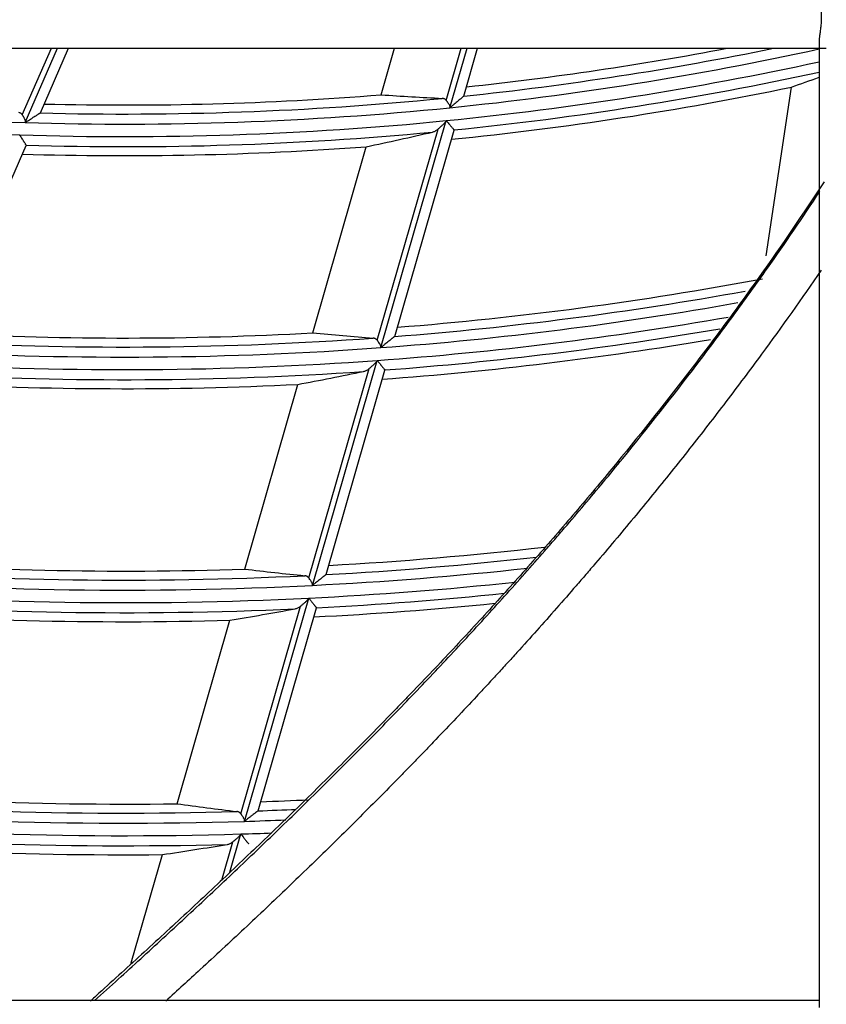
# Model space of a CAD drawing. Units: millimetres. Extents: x 0 to 7518, y 0 to 5362.
# Drawn here: x 4012 to 4052, y 2669 to 2718 of the extents above; entities that cross this region are included whole.
import ezdxf

# ---------------------------------------------------------------- set-up
doc = ezdxf.new("R2010")
doc.units = ezdxf.units.MM
doc.layers.add('LG-Product', color=3, linetype='Continuous')

msp = doc.modelspace()

# ---------------------------------------------------------------- linework, layer by layer
at = {"layer": 'LG-Product', "linetype": 'Continuous'}
for p, q in [((4051.49, 2716.523), (4051.49, 2668.814)), ((3962.491, 2716.159), (4051.845, 2716.159)), ((4012.16, 2712.872), (4013.594, 2716.159)), ((4012.295, 2712.492), (4013.895, 2716.159)), ((4013.053, 2712.979), (4014.44, 2716.159)), ((4029.877, 2713.864), (4030.538, 2716.159)), ((4033.086, 2713.584), (4033.828, 2716.159)), ((4033.269, 2713.225), (4034.114, 2716.159)), ((4033.955, 2713.8), (4034.635, 2716.159)), ((4033.956, 2713.803), (4033.949, 2713.794)), ((4048.868, 2705.908), (4050.124, 2714.242)), ((4029.859, 2701.385), (4033.085, 2712.587)), ((4029.677, 2701.748), (4032.679, 2712.17)), ((4030.539, 2701.94), (4033.47, 2712.117)), ((4033.469, 2712.127), (4033.471, 2712.119)), ((4008.118, 2701.665), (4012.35, 2711.367)), ((4012.351, 2711.369), (4012.35, 2711.377)), ((4026.492, 2702.112), (4029.139, 2711.3)), ((4030.539, 2701.942), (4030.533, 2701.934)), ((4026.479, 2689.653), (4029.677, 2700.753)), ((4026.298, 2690.02), (4029.273, 2700.348)), ((4027.155, 2690.191), (4030.059, 2700.274)), ((4030.058, 2700.283), (4030.059, 2700.276)), ((4023.135, 2690.456), (4025.76, 2699.571)), ((4027.155, 2690.193), (4027.149, 2690.185)), ((4023.125, 2678.008), (4026.299, 2689.026)), ((4022.945, 2678.378), (4025.898, 2688.631)), ((4023.796, 2678.532), (4026.679, 2688.539)), ((4026.678, 2688.548), (4026.679, 2688.541)), ((4019.799, 2678.877), (4022.408, 2687.933)), ((4023.797, 2678.534), (4023.791, 2678.526)), ((4022.404, 2675.504), (4022.946, 2677.385)), ((4022.005, 2675.113), (4022.548, 2676.999)), ((4023.322, 2676.9), (4023.324, 2676.893)), ((4017.536, 2671.018), (4019.077, 2676.368)), ((4051.49, 2669.159), (3962.491, 2669.159))]:
    msp.add_line(p, q, dxfattribs=at)
for radius, start, end in [(160.441, 275.75181, 282.3442), (159.945, 276.01466, 281.56148), (159.5, 276.08108, 280.75163), (161.059, 275.66393, 282.29615), (161.555, 275.78326, 282.25782), (160.441, 260.75181, 268.25181), (161.059, 260.66393, 268.16393), (159.5, 268.58108, 274.56237), (162, 275.72162, 281.72984), (159.945, 268.51466, 275.63124), (160.441, 268.25181, 275.75181), (161.059, 268.16393, 275.66393), (161.555, 268.28326, 275.40427), (162, 268.22162, 274.22984), (171, 274.52108, 280.61836), (171.445, 274.46373, 280.29832), (171.941, 274.22545, 280.14823), (172.559, 274.14969, 279.94988), (171, 267.02108, 273.11836), (173.055, 274.26428, 279.78142), (171.445, 266.96373, 274.10972), (173.5, 274.21117, 279.59943), (171.941, 266.72545, 274.22545), (172.559, 266.64969, 274.14969), (173.055, 266.76428, 273.91401), (173.5, 266.71117, 272.83133), (182.5, 273.17063, 276.52665), (182.945, 273.1206, 276.3871), (182.945, 265.6206, 272.79159), (182.5, 265.67063, 271.86667), (183.441, 272.90273, 276.22769), (183.441, 265.40273, 272.90273), (184.059, 272.8367, 276.01646), (184.059, 265.3367, 272.8367), (184.555, 272.94679, 275.83642), (184.555, 265.44679, 272.62099), (185, 272.90065, 275.68067), (185, 265.40064, 271.61624), (194, 264.4894, 270.77069), (194.445, 264.44539, 271.63793), (194.941, 264.24475, 271.74475), (194, 271.9894, 272.68468), (195.559, 264.18665, 271.68665), (194.445, 271.94539, 272.50293), (194.941, 271.74475, 272.34533), (196.5, 264.25189, 270.55019), (196.055, 264.2925, 271.48782), (195.559, 271.68665, 272.13583)]:
    msp.add_arc((4017.19, 2872.859), radius, start, end, dxfattribs=at)
for centre, major_axis, ratio, start_param, end_param in [((3991.05, 2876.797), (-172.57, 25.995), 0.98846, 2.06402, 2.072353), ((4039.683, 2866.38), (-148.496, 42.771), 0.98846, 1.784609, 1.804116), ((3991.787, 2880.176), (-167.7, 48.3), 0.98846, 2.064039, 2.083262), ((4041.397, 2865.886), (-159.806, 46.028), 0.98846, 1.758332, 1.776354), ((3990.074, 2880.67), (-179.008, 51.567), 0.988461, 2.041129, 2.058911), ((4043.11, 2865.394), (-171.115, 49.294), 0.988463, 1.735697, 1.752455), ((3988.361, 2881.163), (-190.321, 54.815), 0.98846, 2.021063, 2.037614), ((4044.823, 2864.9), (-182.426, 52.548), 0.988461, 1.715865, 1.731531), ((3986.648, 2881.656), (-201.632, 58.067), 0.98846, 2.003433, 2.01892)]:
    msp.add_ellipse(centre, major_axis=major_axis, ratio=ratio, start_param=start_param, end_param=end_param, dxfattribs=at)
for points, knots in [([(4051.49, 2718.818), (4051.49, 2718.813), (4051.49, 2718.808), (4051.49, 2718.778), (4051.493, 2718.725), (4051.498, 2718.667), (4051.503, 2718.623), (4051.505, 2718.608), (4051.509, 2718.577), (4051.511, 2718.561), (4051.521, 2718.482), (4051.53, 2718.415), (4051.544, 2718.312), (4051.549, 2718.276), (4051.556, 2718.222), (4051.558, 2718.204), (4051.563, 2718.167), (4051.565, 2718.149), (4051.575, 2718.055), (4051.582, 2717.979), (4051.591, 2717.826), (4051.594, 2717.748), (4051.594, 2717.649), (4051.594, 2717.629), (4051.594, 2717.589), (4051.592, 2717.53), (4051.59, 2717.472), (4051.583, 2717.356), (4051.577, 2717.28), (4051.567, 2717.186), (4051.564, 2717.167), (4051.56, 2717.131), (4051.554, 2717.076), (4051.546, 2717.022), (4051.532, 2716.918), (4051.523, 2716.851), (4051.512, 2716.771), (4051.51, 2716.755), (4051.507, 2716.724), (4051.501, 2716.679), (4051.497, 2716.635), (4051.492, 2716.573), (4051.49, 2716.54), (4051.49, 2716.508)], [0, 0, 0, 0, 0.00829, 0.00829, 0.052858, 0.097425, 0.097425, 0.119708, 0.119708, 0.141992, 0.141992, 0.231127, 0.231127, 0.275694, 0.275694, 0.297977, 0.297977, 0.320261, 0.320261, 0.409396, 0.409396, 0.49853, 0.49853, 0.520814, 0.520814, 0.543097, 0.587665, 0.587665, 0.676799, 0.676799, 0.699083, 0.699083, 0.721366, 0.765934, 0.765934, 0.855068, 0.855068, 0.877352, 0.877352, 0.899635, 0.944203, 0.944203, 1, 1, 1, 1]), ([(4033.949, 2713.794), (4033.946, 2713.791), (4033.94, 2713.787), (4033.929, 2713.778), (4033.926, 2713.774), (4033.917, 2713.767), (4033.912, 2713.763), (4033.898, 2713.751), (4033.887, 2713.742), (4033.864, 2713.723), (4033.852, 2713.712), (4033.825, 2713.691), (4033.812, 2713.679), (4033.784, 2713.656), (4033.77, 2713.644), (4033.726, 2713.607), (4033.695, 2713.581), (4033.632, 2713.529), (4033.6, 2713.502), (4033.536, 2713.448), (4033.503, 2713.421), (4033.437, 2713.366), (4033.404, 2713.338), (4033.337, 2713.282), (4033.303, 2713.254), (4033.269, 2713.225)], [0, 0, 0, 0, 0.0625, 0.0625, 0.09375, 0.09375, 0.125, 0.125, 0.1875, 0.1875, 0.25, 0.25, 0.3125, 0.3125, 0.375, 0.375, 0.5, 0.5, 0.625, 0.625, 0.75, 0.75, 0.875, 0.875, 1, 1, 1, 1]), ([(4033.086, 2713.584), (4033.073, 2713.601), (4033.059, 2713.616), (4033.028, 2713.64), (4033.012, 2713.651), (4032.986, 2713.663), (4032.977, 2713.667), (4032.959, 2713.673), (4032.95, 2713.676), (4032.923, 2713.682), (4032.904, 2713.685), (4032.885, 2713.686)], [0, 0, 0, 0, 0.25, 0.25, 0.5, 0.5, 0.625, 0.625, 0.75, 0.75, 1, 1, 1, 1]), ([(4033.269, 2713.225), (4033.272, 2713.235), (4033.273, 2713.244), (4033.274, 2713.263), (4033.273, 2713.273), (4033.27, 2713.292), (4033.267, 2713.301), (4033.261, 2713.319), (4033.258, 2713.327), (4033.246, 2713.353), (4033.237, 2713.369), (4033.218, 2713.4), (4033.208, 2713.415), (4033.178, 2713.459), (4033.159, 2713.486), (4033.12, 2713.538), (4033.102, 2713.562), (4033.086, 2713.584)], [0, 0, 0, 0, 0.0625, 0.0625, 0.125, 0.125, 0.1875, 0.1875, 0.25, 0.25, 0.375, 0.375, 0.5, 0.5, 0.75, 0.75, 1, 1, 1, 1]), ([(4011.974, 2712.999), (4011.993, 2712.995), (4012.011, 2712.99), (4012.046, 2712.977), (4012.063, 2712.969), (4012.087, 2712.953), (4012.094, 2712.948), (4012.109, 2712.935), (4012.117, 2712.929), (4012.137, 2712.907), (4012.15, 2712.891), (4012.16, 2712.872)], [0, 0, 0, 0, 0.25, 0.25, 0.5, 0.5, 0.625, 0.625, 0.75, 0.75, 1, 1, 1, 1]), ([(4012.16, 2712.872), (4012.174, 2712.848), (4012.189, 2712.822), (4012.212, 2712.78), (4012.22, 2712.766), (4012.235, 2712.736), (4012.243, 2712.72), (4012.259, 2712.688), (4012.267, 2712.672), (4012.278, 2712.647), (4012.282, 2712.639), (4012.288, 2712.621), (4012.291, 2712.613), (4012.297, 2712.595), (4012.3, 2712.586), (4012.303, 2712.567), (4012.305, 2712.558), (4012.306, 2712.539), (4012.305, 2712.529), (4012.302, 2712.51), (4012.299, 2712.501), (4012.295, 2712.492)], [0, 0, 0, 0, 0.25, 0.25, 0.375, 0.375, 0.5, 0.5, 0.625, 0.625, 0.6875, 0.6875, 0.75, 0.75, 0.8125, 0.8125, 0.875, 0.875, 0.9375, 0.9375, 1, 1, 1, 1]), ([(4012.295, 2712.492), (4012.3, 2712.495), (4012.305, 2712.498), (4012.314, 2712.504), (4012.328, 2712.513), (4012.36, 2712.533), (4012.388, 2712.551), (4012.443, 2712.586), (4012.479, 2712.609), (4012.552, 2712.655), (4012.588, 2712.678), (4012.641, 2712.711), (4012.659, 2712.723), (4012.694, 2712.745), (4012.711, 2712.756), (4012.763, 2712.789), (4012.797, 2712.811), (4012.846, 2712.842), (4012.862, 2712.852), (4012.893, 2712.871), (4012.908, 2712.881), (4012.936, 2712.899), (4012.949, 2712.908), (4012.969, 2712.92), (4012.975, 2712.924), (4012.987, 2712.931), (4012.992, 2712.935), (4013.008, 2712.945), (4013.018, 2712.951), (4013.033, 2712.961), (4013.04, 2712.965), (4013.044, 2712.968)], [0, 0, 0, 0, 0.015625, 0.015625, 0.03125, 0.0625, 0.125, 0.125, 0.25, 0.25, 0.375, 0.375, 0.4375, 0.4375, 0.5, 0.5, 0.625, 0.625, 0.6875, 0.6875, 0.75, 0.75, 0.8125, 0.8125, 0.84375, 0.84375, 0.875, 0.875, 0.9375, 0.9375, 1, 1, 1, 1]), ([(4032.679, 2712.17), (4032.711, 2712.198), (4032.745, 2712.228), (4032.798, 2712.275), (4032.817, 2712.291), (4032.853, 2712.323), (4032.871, 2712.34), (4032.908, 2712.373), (4032.926, 2712.39), (4032.962, 2712.425), (4032.98, 2712.443), (4033.007, 2712.47), (4033.016, 2712.48), (4033.032, 2712.499), (4033.041, 2712.509), (4033.056, 2712.529), (4033.064, 2712.54), (4033.073, 2712.557), (4033.076, 2712.563), (4033.081, 2712.574), (4033.083, 2712.581), (4033.085, 2712.587)], [0, 0, 0, 0, 0.25, 0.25, 0.375, 0.375, 0.5, 0.5, 0.625, 0.625, 0.75, 0.75, 0.8125, 0.8125, 0.875, 0.875, 0.9375, 0.9375, 0.96875, 0.96875, 1, 1, 1, 1]), ([(4033.085, 2712.587), (4033.091, 2712.58), (4033.096, 2712.574), (4033.107, 2712.561), (4033.123, 2712.542), (4033.139, 2712.522), (4033.171, 2712.484), (4033.192, 2712.459), (4033.222, 2712.422), (4033.233, 2712.41), (4033.253, 2712.385), (4033.263, 2712.373), (4033.292, 2712.338), (4033.311, 2712.316), (4033.346, 2712.273), (4033.363, 2712.253), (4033.395, 2712.216), (4033.409, 2712.199), (4033.427, 2712.177), (4033.433, 2712.17), (4033.44, 2712.161), (4033.443, 2712.158), (4033.448, 2712.152), (4033.45, 2712.15), (4033.46, 2712.137), (4033.466, 2712.131), (4033.469, 2712.127)], [0, 0, 0, 0, 0.03125, 0.03125, 0.0625, 0.125, 0.125, 0.25, 0.25, 0.3125, 0.3125, 0.375, 0.375, 0.5, 0.5, 0.625, 0.625, 0.75, 0.75, 0.8125, 0.8125, 0.84375, 0.84375, 0.875, 0.875, 1, 1, 1, 1]), ([(4012.35, 2711.377), (4012.347, 2711.381), (4012.342, 2711.389), (4012.332, 2711.405), (4012.328, 2711.411), (4012.32, 2711.424), (4012.315, 2711.432), (4012.3, 2711.456), (4012.288, 2711.474), (4012.269, 2711.505), (4012.262, 2711.516), (4012.248, 2711.538), (4012.234, 2711.561), (4012.218, 2711.585), (4012.202, 2711.61), (4012.194, 2711.622), (4012.17, 2711.661), (4012.153, 2711.688), (4012.119, 2711.742), (4012.101, 2711.77), (4012.074, 2711.812), (4012.061, 2711.833), (4012.048, 2711.855), (4012.038, 2711.869), (4012.034, 2711.876), (4012.029, 2711.883)], [0, 0, 0, 0, 0.125, 0.125, 0.1875, 0.1875, 0.25, 0.25, 0.375, 0.375, 0.4375, 0.4375, 0.5, 0.5625, 0.5625, 0.625, 0.625, 0.75, 0.75, 0.875, 0.875, 0.9375, 0.96875, 0.96875, 1, 1, 1, 1]), ([(4032.405, 2712.022), (4032.429, 2712.028), (4032.452, 2712.035), (4032.498, 2712.053), (4032.544, 2712.074), (4032.589, 2712.102), (4032.623, 2712.126), (4032.634, 2712.134), (4032.657, 2712.151), (4032.668, 2712.161), (4032.679, 2712.17)], [0, 0, 0, 0, 0.25, 0.25, 0.5, 0.75, 0.75, 0.875, 0.875, 1, 1, 1, 1]), ([(4051.737, 2709.571), (4050.702, 2707.99), (4049.637, 2706.43), (4047.968, 2704.079), (4047.384, 2703.274), (4046.2, 2701.673), (4045.6, 2700.879), (4043.779, 2698.51), (4042.536, 2696.951), (4040.628, 2694.642), (4039.985, 2693.877), (4039.011, 2692.736), (4038.684, 2692.357), (4038.028, 2691.601), (4037.698, 2691.224), (4037.035, 2690.473), (4036.702, 2690.098), (4036.032, 2689.351), (4035.696, 2688.978), (4035.02, 2688.235), (4034.68, 2687.865), (4033.998, 2687.126), (4033.312, 2686.389), (4032.621, 2685.656), (4031.927, 2684.925), (4031.578, 2684.561), (4031.052, 2684.016), (4030.877, 2683.834), (4030.525, 2683.471), (4030.349, 2683.29), (4029.82, 2682.748), (4029.112, 2682.027), (4028.399, 2681.311), (4027.685, 2680.597), (4027.327, 2680.242), (4026.249, 2679.178), (4025.526, 2678.473), (4024.074, 2677.071), (4023.345, 2676.374), (4021.879, 2674.988), (4021.143, 2674.298), (4019.665, 2672.925), (4018.924, 2672.241), (4017.436, 2670.879), (4016.69, 2670.2), (4015.802, 2669.396), (4015.661, 2669.269), (4015.52, 2669.142)], [0, 0, 0, 0, 0.104943, 0.104943, 0.160234, 0.160234, 0.215526, 0.215526, 0.326109, 0.326109, 0.3814, 0.3814, 0.409046, 0.409046, 0.436691, 0.436691, 0.464337, 0.464337, 0.491983, 0.491983, 0.519628, 0.519628, 0.547274, 0.57492, 0.57492, 0.602566, 0.602566, 0.616388, 0.616388, 0.630211, 0.630211, 0.657857, 0.685503, 0.685503, 0.713148, 0.713148, 0.76844, 0.76844, 0.823731, 0.823731, 0.879022, 0.879022, 0.934314, 0.934314, 0.989605, 0.989605, 1, 1, 1, 1]), ([(4015.722, 2669.16), (4016.115, 2669.514), (4016.507, 2669.868), (4017.635, 2670.892), (4018.371, 2671.563), (4019.835, 2672.91), (4020.565, 2673.586), (4022.018, 2674.945), (4022.741, 2675.628), (4024.181, 2677.001), (4024.897, 2677.691), (4026.321, 2679.078), (4027.03, 2679.776), (4028.086, 2680.828), (4028.437, 2681.18), (4029.137, 2681.887), (4029.486, 2682.241), (4030.181, 2682.951), (4030.528, 2683.308), (4031.218, 2684.023), (4031.907, 2684.74), (4032.591, 2685.463), (4033.272, 2686.187), (4033.612, 2686.551), (4034.288, 2687.281), (4034.625, 2687.647), (4035.296, 2688.381), (4035.965, 2689.119), (4036.629, 2689.861), (4037.289, 2690.606), (4037.618, 2690.98), (4038.11, 2691.544), (4038.273, 2691.732), (4038.6, 2692.108), (4039.087, 2692.674), (4039.571, 2693.242), (4040.533, 2694.38), (4041.167, 2695.143), (4043.047, 2697.442), (4044.269, 2698.99), (4046.056, 2701.338), (4046.643, 2702.124), (4047.802, 2703.706), (4048.374, 2704.502), (4049.819, 2706.555), (4050.681, 2707.819), (4051.522, 2709.095)], [0, 0, 0, 0, 0.02934, 0.02934, 0.084595, 0.084595, 0.13985, 0.13985, 0.195104, 0.195104, 0.250359, 0.250359, 0.305614, 0.305614, 0.333241, 0.333241, 0.360869, 0.360869, 0.388496, 0.388496, 0.416123, 0.443751, 0.443751, 0.471378, 0.471378, 0.499005, 0.499005, 0.526633, 0.55426, 0.55426, 0.581887, 0.581887, 0.595701, 0.595701, 0.609515, 0.637142, 0.637142, 0.692397, 0.692397, 0.802906, 0.802906, 0.858161, 0.858161, 0.913416, 0.913416, 1, 1, 1, 1]), ([(4051.592, 2705.208), (4050.631, 2703.809), (4049.65, 2702.428), (4048.069, 2700.275), (4047.484, 2699.493), (4046.301, 2697.939), (4045.702, 2697.167), (4044.494, 2695.633), (4043.883, 2694.871), (4042.958, 2693.736), (4042.648, 2693.358), (4042.025, 2692.606), (4041.399, 2691.856), (4040.767, 2691.112), (4040.291, 2690.555), (4040.132, 2690.37), (4039.813, 2689.999), (4039.653, 2689.815), (4039.173, 2689.261), (4038.852, 2688.893), (4038.206, 2688.159), (4037.557, 2687.427), (4036.902, 2686.7), (4036.409, 2686.157), (4036.244, 2685.976), (4035.914, 2685.615), (4035.583, 2685.255), (4035.251, 2684.895), (4034.919, 2684.535), (4034.752, 2684.356), (4034.252, 2683.818), (4033.581, 2683.104), (4032.905, 2682.394), (4032.396, 2681.863), (4032.226, 2681.686), (4031.885, 2681.334), (4031.544, 2680.981), (4031.202, 2680.629), (4030.859, 2680.278), (4030.688, 2680.103), (4030.172, 2679.577), (4029.481, 2678.879), (4028.785, 2678.184), (4028.087, 2677.492), (4027.737, 2677.146), (4026.682, 2676.113), (4025.975, 2675.428), (4024.908, 2674.405), (4024.551, 2674.064), (4023.835, 2673.386), (4023.476, 2673.048), (4022.756, 2672.372), (4022.394, 2672.036), (4021.67, 2671.364), (4021.307, 2671.029), (4020.376, 2670.174), (4019.807, 2669.656), (4019.236, 2669.14)], [0, 0, 0, 0, 0.1049, 0.1049, 0.165465, 0.165465, 0.226031, 0.226031, 0.286597, 0.286597, 0.31688, 0.31688, 0.347163, 0.377445, 0.377445, 0.392587, 0.392587, 0.407728, 0.407728, 0.438011, 0.438011, 0.468294, 0.498577, 0.498577, 0.513718, 0.513718, 0.52886, 0.544001, 0.544001, 0.559142, 0.559142, 0.589425, 0.619708, 0.619708, 0.63485, 0.63485, 0.649991, 0.665132, 0.665132, 0.680274, 0.680274, 0.710557, 0.740839, 0.740839, 0.771122, 0.771122, 0.831688, 0.831688, 0.861971, 0.861971, 0.892254, 0.892254, 0.922537, 0.922537, 0.952819, 0.952819, 1, 1, 1, 1]), ([(4029.677, 2701.748), (4029.664, 2701.765), (4029.65, 2701.78), (4029.619, 2701.806), (4029.603, 2701.816), (4029.578, 2701.829), (4029.569, 2701.833), (4029.551, 2701.84), (4029.542, 2701.843), (4029.515, 2701.85), (4029.496, 2701.853), (4029.477, 2701.855)], [0, 0, 0, 0, 0.25, 0.25, 0.5, 0.5, 0.625, 0.625, 0.75, 0.75, 1, 1, 1, 1]), ([(4029.859, 2701.385), (4029.861, 2701.394), (4029.863, 2701.404), (4029.863, 2701.418), (4029.863, 2701.423), (4029.863, 2701.433), (4029.862, 2701.438), (4029.859, 2701.452), (4029.857, 2701.461), (4029.85, 2701.479), (4029.847, 2701.488), (4029.835, 2701.513), (4029.826, 2701.529), (4029.807, 2701.561), (4029.798, 2701.576), (4029.768, 2701.621), (4029.749, 2701.648), (4029.721, 2701.688), (4029.711, 2701.701), (4029.693, 2701.725), (4029.685, 2701.737), (4029.677, 2701.748)], [0, 0, 0, 0, 0.0625, 0.0625, 0.09375, 0.09375, 0.125, 0.125, 0.1875, 0.1875, 0.25, 0.25, 0.375, 0.375, 0.5, 0.5, 0.75, 0.75, 0.875, 0.875, 1, 1, 1, 1]), ([(4030.533, 2701.934), (4030.529, 2701.931), (4030.524, 2701.926), (4030.51, 2701.915), (4030.502, 2701.909), (4030.488, 2701.897), (4030.483, 2701.893), (4030.472, 2701.884), (4030.467, 2701.88), (4030.45, 2701.866), (4030.438, 2701.856), (4030.419, 2701.841), (4030.412, 2701.835), (4030.399, 2701.825), (4030.392, 2701.819), (4030.371, 2701.802), (4030.357, 2701.791), (4030.314, 2701.755), (4030.284, 2701.731), (4030.222, 2701.68), (4030.19, 2701.654), (4030.125, 2701.602), (4030.093, 2701.575), (4030.043, 2701.535), (4030.026, 2701.521), (4029.993, 2701.494), (4029.959, 2701.467), (4029.918, 2701.433), (4029.892, 2701.412), (4029.875, 2701.399), (4029.867, 2701.392), (4029.859, 2701.385)], [0, 0, 0, 0, 0.0625, 0.0625, 0.125, 0.125, 0.15625, 0.15625, 0.1875, 0.1875, 0.25, 0.25, 0.28125, 0.28125, 0.3125, 0.3125, 0.375, 0.375, 0.5, 0.5, 0.625, 0.625, 0.75, 0.75, 0.8125, 0.8125, 0.875, 0.9375, 0.96875, 0.96875, 1, 1, 1, 1]), ([(4029.273, 2700.348), (4029.305, 2700.375), (4029.339, 2700.404), (4029.392, 2700.449), (4029.41, 2700.465), (4029.446, 2700.496), (4029.464, 2700.512), (4029.5, 2700.544), (4029.519, 2700.561), (4029.555, 2700.595), (4029.573, 2700.612), (4029.599, 2700.639), (4029.608, 2700.648), (4029.624, 2700.667), (4029.632, 2700.676), (4029.648, 2700.697), (4029.655, 2700.707), (4029.665, 2700.723), (4029.667, 2700.729), (4029.673, 2700.741), (4029.675, 2700.747), (4029.677, 2700.753)], [0, 0, 0, 0, 0.25, 0.25, 0.375, 0.375, 0.5, 0.5, 0.625, 0.625, 0.75, 0.75, 0.8125, 0.8125, 0.875, 0.875, 0.9375, 0.9375, 0.96875, 0.96875, 1, 1, 1, 1]), ([(4029.677, 2700.753), (4029.682, 2700.746), (4029.687, 2700.74), (4029.698, 2700.727), (4029.714, 2700.707), (4029.73, 2700.687), (4029.761, 2700.649), (4029.782, 2700.623), (4029.813, 2700.585), (4029.823, 2700.573), (4029.843, 2700.548), (4029.853, 2700.536), (4029.882, 2700.5), (4029.9, 2700.477), (4029.935, 2700.434), (4029.952, 2700.413), (4029.983, 2700.375), (4029.997, 2700.358), (4030.016, 2700.335), (4030.021, 2700.328), (4030.029, 2700.319), (4030.032, 2700.315), (4030.036, 2700.31), (4030.038, 2700.307), (4030.049, 2700.295), (4030.054, 2700.287), (4030.058, 2700.283)], [0, 0, 0, 0, 0.03125, 0.03125, 0.0625, 0.125, 0.125, 0.25, 0.25, 0.3125, 0.3125, 0.375, 0.375, 0.5, 0.5, 0.625, 0.625, 0.75, 0.75, 0.8125, 0.8125, 0.84375, 0.84375, 0.875, 0.875, 1, 1, 1, 1]), ([(4029.002, 2700.208), (4029.025, 2700.213), (4029.048, 2700.219), (4029.094, 2700.236), (4029.139, 2700.256), (4029.184, 2700.282), (4029.218, 2700.305), (4029.229, 2700.313), (4029.251, 2700.33), (4029.262, 2700.339), (4029.273, 2700.348)], [0, 0, 0, 0, 0.25, 0.25, 0.5, 0.75, 0.75, 0.875, 0.875, 1, 1, 1, 1]), ([(4026.298, 2690.02), (4026.286, 2690.037), (4026.272, 2690.052), (4026.242, 2690.078), (4026.226, 2690.089), (4026.2, 2690.103), (4026.191, 2690.107), (4026.174, 2690.114), (4026.165, 2690.117), (4026.138, 2690.125), (4026.119, 2690.129), (4026.1, 2690.131)], [0, 0, 0, 0, 0.25, 0.25, 0.5, 0.5, 0.625, 0.625, 0.75, 0.75, 1, 1, 1, 1]), ([(4026.479, 2689.653), (4026.481, 2689.658), (4026.482, 2689.662), (4026.483, 2689.672), (4026.484, 2689.677), (4026.484, 2689.691), (4026.483, 2689.701), (4026.48, 2689.72), (4026.477, 2689.729), (4026.471, 2689.747), (4026.467, 2689.756), (4026.46, 2689.773), (4026.455, 2689.782), (4026.447, 2689.798), (4026.442, 2689.806), (4026.428, 2689.83), (4026.419, 2689.846), (4026.399, 2689.876), (4026.389, 2689.89), (4026.37, 2689.918), (4026.36, 2689.932), (4026.332, 2689.972), (4026.315, 2689.997), (4026.298, 2690.02)], [0, 0, 0, 0, 0.03125, 0.03125, 0.0625, 0.0625, 0.125, 0.125, 0.1875, 0.1875, 0.25, 0.25, 0.3125, 0.3125, 0.375, 0.375, 0.5, 0.5, 0.625, 0.625, 0.75, 0.75, 1, 1, 1, 1]), ([(4027.149, 2690.185), (4027.145, 2690.182), (4027.14, 2690.178), (4027.127, 2690.167), (4027.119, 2690.161), (4027.105, 2690.15), (4027.1, 2690.146), (4027.089, 2690.138), (4027.084, 2690.133), (4027.067, 2690.12), (4027.055, 2690.11), (4027.036, 2690.095), (4027.03, 2690.09), (4027.016, 2690.08), (4027.01, 2690.074), (4026.989, 2690.058), (4026.975, 2690.047), (4026.932, 2690.012), (4026.902, 2689.989), (4026.84, 2689.939), (4026.808, 2689.914), (4026.744, 2689.863), (4026.711, 2689.837), (4026.646, 2689.785), (4026.613, 2689.759), (4026.563, 2689.719), (4026.538, 2689.7), (4026.513, 2689.68), (4026.496, 2689.666), (4026.488, 2689.66), (4026.479, 2689.653)], [0, 0, 0, 0, 0.0625, 0.0625, 0.125, 0.125, 0.15625, 0.15625, 0.1875, 0.1875, 0.25, 0.25, 0.28125, 0.28125, 0.3125, 0.3125, 0.375, 0.375, 0.5, 0.5, 0.625, 0.625, 0.75, 0.75, 0.875, 0.875, 0.9375, 0.96875, 0.96875, 1, 1, 1, 1]), ([(4025.898, 2688.631), (4025.93, 2688.657), (4025.964, 2688.685), (4026.016, 2688.729), (4026.034, 2688.744), (4026.07, 2688.775), (4026.088, 2688.79), (4026.124, 2688.822), (4026.142, 2688.838), (4026.178, 2688.871), (4026.195, 2688.888), (4026.222, 2688.914), (4026.23, 2688.923), (4026.247, 2688.941), (4026.255, 2688.951), (4026.27, 2688.97), (4026.278, 2688.981), (4026.287, 2688.997), (4026.29, 2689.003), (4026.295, 2689.014), (4026.297, 2689.02), (4026.299, 2689.026)], [0, 0, 0, 0, 0.25, 0.25, 0.375, 0.375, 0.5, 0.5, 0.625, 0.625, 0.75, 0.75, 0.8125, 0.8125, 0.875, 0.875, 0.9375, 0.9375, 0.96875, 0.96875, 1, 1, 1, 1]), ([(4026.299, 2689.026), (4026.304, 2689.019), (4026.309, 2689.013), (4026.32, 2688.999), (4026.336, 2688.979), (4026.351, 2688.96), (4026.383, 2688.92), (4026.403, 2688.894), (4026.433, 2688.856), (4026.443, 2688.843), (4026.463, 2688.818), (4026.473, 2688.806), (4026.502, 2688.769), (4026.521, 2688.746), (4026.547, 2688.713), (4026.556, 2688.702), (4026.572, 2688.681), (4026.58, 2688.671), (4026.603, 2688.642), (4026.617, 2688.624), (4026.636, 2688.601), (4026.641, 2688.594), (4026.652, 2688.581), (4026.661, 2688.569), (4026.668, 2688.561), (4026.674, 2688.553), (4026.676, 2688.55), (4026.678, 2688.548)], [0, 0, 0, 0, 0.03125, 0.03125, 0.0625, 0.125, 0.125, 0.25, 0.25, 0.3125, 0.3125, 0.375, 0.375, 0.5, 0.5, 0.5625, 0.5625, 0.625, 0.625, 0.75, 0.75, 0.8125, 0.8125, 0.875, 0.9375, 0.9375, 1, 1, 1, 1]), ([(4025.629, 2688.497), (4025.652, 2688.502), (4025.675, 2688.508), (4025.72, 2688.523), (4025.742, 2688.532), (4025.787, 2688.555), (4025.81, 2688.568), (4025.855, 2688.597), (4025.877, 2688.613), (4025.898, 2688.631)], [0, 0, 0, 0, 0.25, 0.25, 0.5, 0.5, 0.75, 0.75, 1, 1, 1, 1]), ([(4022.945, 2678.378), (4022.932, 2678.396), (4022.919, 2678.411), (4022.889, 2678.438), (4022.873, 2678.449), (4022.848, 2678.463), (4022.839, 2678.468), (4022.821, 2678.475), (4022.813, 2678.478), (4022.785, 2678.487), (4022.767, 2678.491), (4022.748, 2678.493)], [0, 0, 0, 0, 0.25, 0.25, 0.5, 0.5, 0.625, 0.625, 0.75, 0.75, 1, 1, 1, 1]), ([(4023.125, 2678.008), (4023.127, 2678.013), (4023.128, 2678.018), (4023.129, 2678.027), (4023.13, 2678.037), (4023.13, 2678.047), (4023.129, 2678.056), (4023.128, 2678.061), (4023.126, 2678.075), (4023.123, 2678.085), (4023.117, 2678.103), (4023.113, 2678.112), (4023.101, 2678.138), (4023.092, 2678.154), (4023.074, 2678.186), (4023.065, 2678.202), (4023.045, 2678.232), (4023.036, 2678.247), (4023.016, 2678.276), (4023.007, 2678.29), (4022.979, 2678.33), (4022.961, 2678.355), (4022.945, 2678.378)], [0, 0, 0, 0, 0.03125, 0.03125, 0.0625, 0.09375, 0.09375, 0.125, 0.125, 0.1875, 0.1875, 0.25, 0.25, 0.375, 0.375, 0.5, 0.5, 0.625, 0.625, 0.75, 0.75, 1, 1, 1, 1]), ([(4023.791, 2678.526), (4023.787, 2678.523), (4023.782, 2678.519), (4023.769, 2678.509), (4023.761, 2678.503), (4023.747, 2678.492), (4023.742, 2678.488), (4023.732, 2678.48), (4023.727, 2678.476), (4023.71, 2678.463), (4023.698, 2678.454), (4023.68, 2678.439), (4023.673, 2678.434), (4023.66, 2678.424), (4023.653, 2678.419), (4023.633, 2678.403), (4023.619, 2678.392), (4023.576, 2678.359), (4023.546, 2678.335), (4023.5, 2678.3), (4023.484, 2678.287), (4023.453, 2678.263), (4023.437, 2678.25), (4023.389, 2678.213), (4023.356, 2678.188), (4023.291, 2678.137), (4023.258, 2678.111), (4023.209, 2678.073), (4023.184, 2678.054), (4023.159, 2678.034), (4023.142, 2678.021), (4023.134, 2678.015), (4023.125, 2678.008)], [0, 0, 0, 0, 0.0625, 0.0625, 0.125, 0.125, 0.15625, 0.15625, 0.1875, 0.1875, 0.25, 0.25, 0.28125, 0.28125, 0.3125, 0.3125, 0.375, 0.375, 0.5, 0.5, 0.5625, 0.5625, 0.625, 0.625, 0.75, 0.75, 0.875, 0.875, 0.9375, 0.96875, 0.96875, 1, 1, 1, 1]), ([(4022.548, 2676.999), (4022.579, 2677.024), (4022.613, 2677.051), (4022.665, 2677.094), (4022.682, 2677.109), (4022.718, 2677.139), (4022.736, 2677.154), (4022.772, 2677.185), (4022.79, 2677.2), (4022.825, 2677.233), (4022.843, 2677.249), (4022.869, 2677.275), (4022.878, 2677.284), (4022.894, 2677.302), (4022.902, 2677.311), (4022.918, 2677.33), (4022.925, 2677.341), (4022.934, 2677.357), (4022.937, 2677.362), (4022.942, 2677.373), (4022.944, 2677.379), (4022.946, 2677.385)], [0, 0, 0, 0, 0.25, 0.25, 0.375, 0.375, 0.5, 0.5, 0.625, 0.625, 0.75, 0.75, 0.8125, 0.8125, 0.875, 0.875, 0.9375, 0.9375, 0.96875, 0.96875, 1, 1, 1, 1]), ([(4022.946, 2677.385), (4022.951, 2677.379), (4022.956, 2677.372), (4022.967, 2677.358), (4022.982, 2677.338), (4022.998, 2677.318), (4023.029, 2677.278), (4023.049, 2677.252), (4023.079, 2677.213), (4023.089, 2677.2), (4023.109, 2677.175), (4023.119, 2677.162), (4023.148, 2677.125), (4023.166, 2677.102), (4023.192, 2677.068), (4023.201, 2677.057), (4023.217, 2677.035), (4023.225, 2677.025), (4023.248, 2676.996), (4023.262, 2676.978), (4023.28, 2676.954), (4023.286, 2676.947), (4023.297, 2676.934), (4023.306, 2676.922), (4023.313, 2676.913), (4023.318, 2676.905), (4023.321, 2676.902), (4023.322, 2676.9)], [0, 0, 0, 0, 0.03125, 0.03125, 0.0625, 0.125, 0.125, 0.25, 0.25, 0.3125, 0.3125, 0.375, 0.375, 0.5, 0.5, 0.5625, 0.5625, 0.625, 0.625, 0.75, 0.75, 0.8125, 0.8125, 0.875, 0.9375, 0.9375, 1, 1, 1, 1]), ([(4022.28, 2676.87), (4022.303, 2676.874), (4022.325, 2676.88), (4022.37, 2676.894), (4022.393, 2676.903), (4022.438, 2676.925), (4022.46, 2676.937), (4022.504, 2676.965), (4022.526, 2676.981), (4022.548, 2676.999)], [0, 0, 0, 0, 0.25, 0.25, 0.5, 0.5, 0.75, 0.75, 1, 1, 1, 1])]:
    msp.add_open_spline(points, degree=3, knots=knots, dxfattribs=at)

doc.saveas('drawing.dxf')
